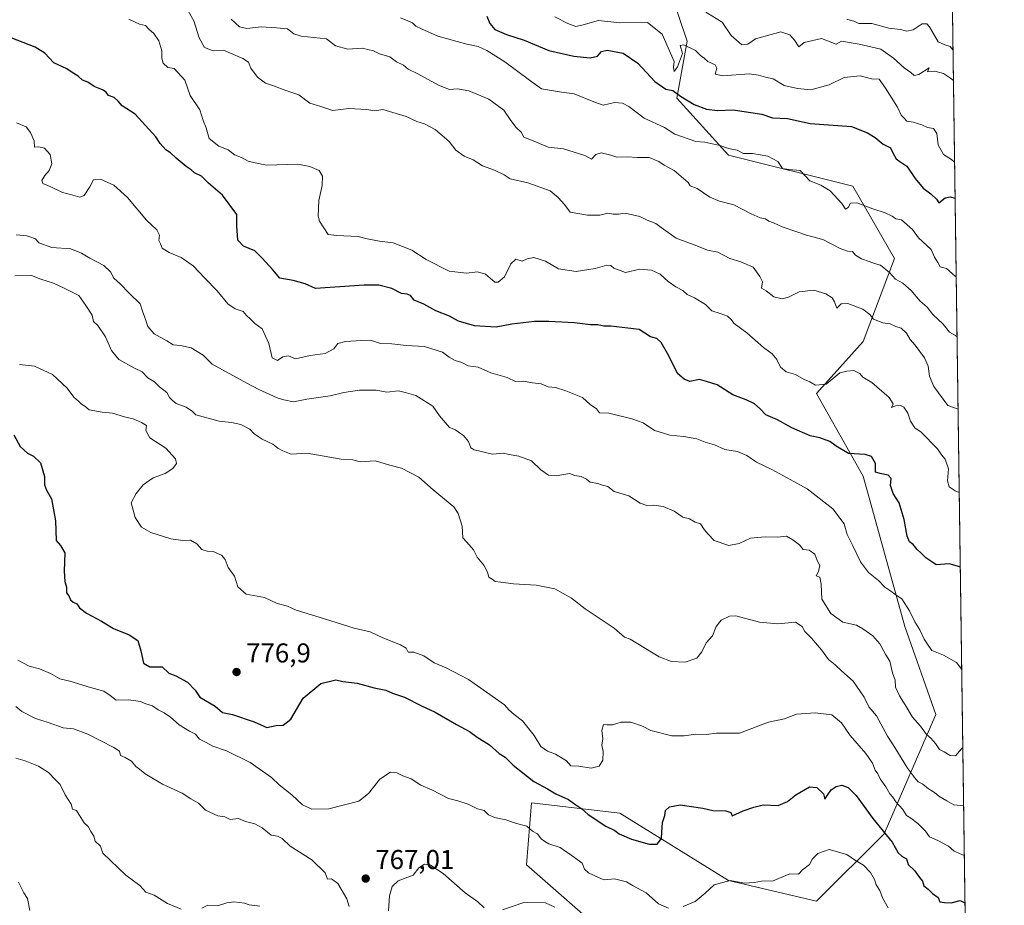
# Model space of a CAD drawing. Units: metres. Extents: x 593772 to 597219, y 4731382 to 4733742.
# Drawn here: x 596852 to 597215, y 4732460 to 4732786 of the extents above; entities that cross this region are included whole.
import ezdxf

# ---------------------------------------------------------------- set-up
doc = ezdxf.new("R2010")
doc.units = ezdxf.units.M
doc.header["$MEASUREMENT"] = 0
for name, color, linetype, lineweight in [('Arbolado forestal CxS', 92, 'Continuous', 0), ('Comarca CxS', 21, 'Continuous', 0), ('Comunidad Autónoma CxS', 142, 'Continuous', 0), ('Cultivos leñosos CxS', 92, 'Continuous', 0), ('Curva de nivel maestra', 30, 'Continuous', 30), ('Curva de nivel normal', 30, 'Continuous', 0), ('Municipio CxS', 4, 'Continuous', 0), ('Provincia CxS', 1, 'Continuous', 0), ('Punto de cota en terreno', 7, 'Continuous', 0), ('Rótulo de punto de cota en terreno', 7, 'Continuous', 0)]:
    doc.layers.add(name, color=color, linetype=linetype, lineweight=lineweight)
doc.styles.add('Style-Arial', font='txt')

# ---------------------------------------------------------------- blocks, each defined once
blk = doc.blocks.new('5PATER')
at = {"layer": 'Cultivos leñosos CxS', "linetype": 'Continuous', "lineweight": 0}
h = blk.add_hatch(color=51, dxfattribs=at)
edge = h.paths.add_edge_path()
edge.add_ellipse((0, 0), major_axis=(-0.1095731443231308, -0.1110710700762829), ratio=0.9994222409660322, start_angle=0, end_angle=360)

msp = doc.modelspace()

# ---------------------------------------------------------------- linework, layer by layer
at = {"layer": 'Arbolado forestal CxS', "color": 92, "linetype": 'Continuous', "lineweight": 0, "extrusion": (0.001556328726479038, -0.1107456799776271, 0.9938475598436555), "elevation": -522342.0755978619, "flags": 128}
msp.add_lwpolyline([(663641.0314567649, 4695060.358912113), (663641.0314567649, 4693958.695595047)], dxfattribs=at)
at = {"layer": 'Arbolado forestal CxS', "color": 92, "linetype": 'Continuous', "lineweight": 0}
for points in [[(597194.4709999999, 4732886.056600001, 880.5959000000003), (597210.0164000001, 4731779.873400001, 758.7041999999929)], [(597092.2653000001, 4732795.8027, 836.1079000000027), (597097.9967, 4732778.607100001, 830.5871999999946), (597094.1750999996, 4732757.5897, 824.9413000000059), (597113.2812999999, 4732736.572100001, 819.8999999999943), (597159.1365, 4732725.1077, 821.9382000000041), (597174.4210999999, 4732698.3585, 816.7761000000029), (597162.9567, 4732667.788100001, 807.8469999999944), (597145.7605, 4732648.681700001, 804.7691000000051), (597162.9556999998, 4732618.111099999, 798.9038), (597178.2396999998, 4732562.701900001, 793.498900000006), (597189.7030999997, 4732530.2205, 791.9551999999967), (597170.5957000004, 4732486.275699999, 774.7793999999994), (597145.7566999998, 4732461.4375, 768.0329000000056), (597113.2758999999, 4732469.080700001, 770.5175000000019), (597073.1527000006, 4732493.919500001, 777.1469999999972), (597040.6715000002, 4732497.741699999, 772.539300000004), (597038.7605, 4732474.8135, 767.7338000000018), (597069.3305000003, 4732448.064099999, 764.4707999999956), (597094.1681000004, 4732411.761499999, 759.7890999999945), (597073.1507000001, 4732386.9231, 756.6217999999935), (597061.6857000003, 4732339.1569, 749.3463000000047), (597000.5437000003, 4732289.4805, 738.6517000000022)], [(597000.5437000003, 4732289.4805, 738.6517000000022), (597061.6857000003, 4732339.1569, 749.3463000000047), (597073.1507000001, 4732386.9231, 756.6217999999935), (597094.1681000004, 4732411.761499999, 759.7890999999945), (597069.3305000003, 4732448.064099999, 764.4707999999956), (597038.7605, 4732474.8135, 767.7338000000018), (597040.6715000002, 4732497.741699999, 772.539300000004), (597073.1527000006, 4732493.919500001, 777.1469999999972), (597113.2758999999, 4732469.080700001, 770.5175000000019), (597145.7566999998, 4732461.4375, 768.0329000000056), (597170.5957000004, 4732486.275699999, 774.7793999999994), (597189.7030999997, 4732530.2205, 791.9551999999967), (597178.2396999998, 4732562.701900001, 793.498900000006), (597162.9556999998, 4732618.111099999, 798.9038), (597145.7605, 4732648.681700001, 804.7691000000051), (597162.9567, 4732667.788100001, 807.8469999999944), (597174.4210999999, 4732698.3585, 816.7761000000029), (597159.1365, 4732725.1077, 821.9382000000041), (597113.2812999999, 4732736.572100001, 819.8999999999943), (597094.1750999996, 4732757.5897, 824.9413000000059), (597097.9967, 4732778.607100001, 830.5871999999946), (597092.2653000001, 4732795.8027, 836.1079000000027)], [(597000.5437000003, 4732289.4805, 738.6517000000022), (597061.6857000003, 4732339.1569, 749.3463000000047), (597073.1507000001, 4732386.9231, 756.6217999999935), (597094.1681000004, 4732411.761499999, 759.7890999999945), (597069.3305000003, 4732448.064099999, 764.4707999999956), (597038.7605, 4732474.8135, 767.7338000000018), (597040.6715000002, 4732497.741699999, 772.539300000004), (597073.1527000006, 4732493.919500001, 777.1469999999972), (597113.2758999999, 4732469.080700001, 770.5175000000019), (597145.7566999998, 4732461.4375, 768.0329000000056), (597170.5957000004, 4732486.275699999, 774.7793999999994), (597189.7030999997, 4732530.2205, 791.9551999999967), (597178.2396999998, 4732562.701900001, 793.498900000006), (597162.9556999998, 4732618.111099999, 798.9038), (597145.7605, 4732648.681700001, 804.7691000000051), (597162.9567, 4732667.788100001, 807.8469999999944), (597174.4210999999, 4732698.3585, 816.7761000000029), (597159.1365, 4732725.1077, 821.9382000000041), (597113.2812999999, 4732736.572100001, 819.8999999999943), (597094.1750999996, 4732757.5897, 824.9413000000059), (597097.9967, 4732778.607100001, 830.5871999999946), (597092.2653000001, 4732795.8027, 836.1079000000027)], [(597000.5437000003, 4732289.4805, 738.6517000000022), (597061.6857000003, 4732339.1569, 749.3463000000047), (597073.1507000001, 4732386.9231, 756.6217999999935), (597094.1681000004, 4732411.761499999, 759.7890999999945), (597069.3305000003, 4732448.064099999, 764.4707999999956), (597038.7605, 4732474.8135, 767.7338000000018), (597040.6715000002, 4732497.741699999, 772.539300000004), (597073.1527000006, 4732493.919500001, 777.1469999999972), (597113.2758999999, 4732469.080700001, 770.5175000000019), (597145.7566999998, 4732461.4375, 768.0329000000056), (597170.5957000004, 4732486.275699999, 774.7793999999994), (597189.7030999997, 4732530.2205, 791.9551999999967), (597178.2396999998, 4732562.701900001, 793.498900000006), (597162.9556999998, 4732618.111099999, 798.9038), (597145.7605, 4732648.681700001, 804.7691000000051), (597162.9567, 4732667.788100001, 807.8469999999944), (597174.4210999999, 4732698.3585, 816.7761000000029), (597159.1365, 4732725.1077, 821.9382000000041), (597113.2812999999, 4732736.572100001, 819.8999999999943), (597094.1750999996, 4732757.5897, 824.9413000000059), (597097.9967, 4732778.607100001, 830.5871999999946), (597092.2653000001, 4732795.8027, 836.1079000000027)]]:
    msp.add_polyline3d(points, dxfattribs=at)
at = {"layer": 'Comarca CxS', "color": 21, "linetype": 'Continuous', "lineweight": 0, "flags": 128}
msp.add_lwpolyline([(597193.8663513346, 4732929.082524624), (597214.9500007347, 4731428.809982655)], dxfattribs=at)
at = {"layer": 'Comunidad Autónoma CxS', "color": 142, "linetype": 'Continuous', "lineweight": 0, "flags": 128}
msp.add_lwpolyline([(594714.220738629, 4731394.228837244), (593803.8600007105, 4731381.639982653), (593772.500000711, 4733694.979982629), (594244.7659300249, 4733701.514263745), (597171.0767455754, 4733742.002760398), (597182.4400007362, 4733742.15998263), (597182.6777956164, 4733725.238949474), (597193.8663513346, 4732929.082524624), (597214.9500007347, 4731428.809982655)], close=True, dxfattribs=at)
at = {"layer": 'Curva de nivel maestra', "color": 30, "linetype": 'Continuous', "lineweight": 30, "flags": 128}
for points, elevation in [([(597024.1600000003, 4732787.770099999), (597025.3200000003, 4732785.120100001), (597027.1500000004, 4732782.800100001), (597031.3600000005, 4732780.970100001), (597037.9500000002, 4732778.880100001), (597047.04, 4732775.1601), (597056.2100000001, 4732773.030099999), (597062.2999999998, 4732772.4101), (597064.9100000003, 4732773.0601), (597066.3899999997, 4732774.700099999), (597068.54, 4732775.200099999), (597074.4600000001, 4732774.100099999), (597079.8300000001, 4732770.4101), (597086.0599999996, 4732763.7301), (597090.1600000003, 4732760.8301), (597092.7599999999, 4732760.3301), (597095.6200000001, 4732758.220100001), (597100.6600000003, 4732755.220100001), (597105.1200000001, 4732753.450099999), (597109.2599999999, 4732753.030099999), (597114.9699999997, 4732753.220100001), (597125.5999999996, 4732751.590100001), (597129.4800000006, 4732750.340100001), (597135, 4732750.050100001), (597143.4299999997, 4732748.210100001), (597158.6200000001, 4732747.0801), (597164.4600000001, 4732744.790100001), (597167.3300000001, 4732743.0001), (597170.2800000003, 4732740.620100001), (597173, 4732739.1801), (597174.0199999996, 4732737.0801), (597175.1200000001, 4732735.1801), (597176.4000000004, 4732734.120100001), (597179.0700000003, 4732732.5101), (597182.0700000003, 4732727.9001), (597185.0599999996, 4732724.4001), (597187.8899999997, 4732722.220100001), (597189.9100000003, 4732720.2401), (597190.7800000003, 4732719.0001), (597193.1100000005, 4732720.7601), (597195, 4732721.200099999), (597196.7960000001, 4732720.613500001)], 825), ([(597198.7088000001, 4732584.503000001), (597198.5800000001, 4732584.670100001), (597194.6299999999, 4732585.860099999), (597189.8600000005, 4732585.420100001), (597188.1699999999, 4732586.5101), (597186.0300000003, 4732588.030099999), (597184.2300000006, 4732589.9001), (597182.7800000003, 4732591.110099999), (597181.3399999999, 4732593.0101), (597180, 4732593.970100001), (597179.1399999997, 4732596.020099999), (597178.0599999996, 4732602.1501), (597176.1600000003, 4732608.3301), (597174, 4732611.790100001), (597173.0499999998, 4732614.720100001), (597173.2800000003, 4732617.280099999), (597172.1100000005, 4732618.4901), (597169.2300000006, 4732619.090100001), (597167.4400000004, 4732619.640100001), (597167.5, 4732622.770099999), (597166.0099999999, 4732625.370100001), (597163.6500000004, 4732626.140100001), (597157.4500000002, 4732626.550100001), (597152.9400000004, 4732629.1601), (597150.6299999999, 4732630.960100001), (597146.9299999997, 4732632.2601), (597143.3700000001, 4732633.040100001), (597136.6299999999, 4732635.960100001), (597131.2999999998, 4732638.970100001), (597127.0599999996, 4732640.7401), (597124.9100000003, 4732642.960100001), (597122.8499999996, 4732644.860099999), (597119.8300000001, 4732646.2401), (597114.8200000003, 4732648.1501), (597109.1100000005, 4732651.860099999), (597105.2000000002, 4732653.0801), (597102.5599999996, 4732653.7601), (597099, 4732653.0601), (597096.8600000005, 4732653.9101), (597094.4800000006, 4732655.960100001), (597091.2599999999, 4732662.470100001), (597088.4500000002, 4732667.4301), (597086.8300000001, 4732668.860099999), (597084.5599999996, 4732669.5701), (597080.2800000003, 4732672.2501), (597069.8399999999, 4732673.4801), (597067.2699999996, 4732673.4901), (597065.04, 4732673.9901), (597062.3300000001, 4732673.9101), (597056.5, 4732674.7301), (597047, 4732675.170100001), (597041.6900000004, 4732675.220100001), (597033.3799999999, 4732674.170100001), (597027.6600000003, 4732673.040100001), (597019.6200000001, 4732673.550100001), (597013.6900000004, 4732675.300100001), (597010.4400000004, 4732677.1501), (597005.3600000005, 4732679.1501), (597000.9699999997, 4732681.600099999), (596997.3899999997, 4732683.050100001), (596995.9699999997, 4732684.710100001), (596994.8300000001, 4732685.280099999), (596992.6500000004, 4732685.530099999), (596989.1600000003, 4732687.370100001), (596984.2999999998, 4732688.5801), (596978.9500000002, 4732688.540100001), (596961.04, 4732687.370100001), (596957.1600000003, 4732689.040100001), (596952.7100000001, 4732690.300100001), (596947.8399999999, 4732691.210100001), (596945.2999999998, 4732694.290100001), (596941.3799999999, 4732698.550100001), (596938.5999999996, 4732701.1801), (596934.4400000004, 4732702.9101), (596932.3799999999, 4732705.130100001), (596931.9500000002, 4732710.4901), (596932.04, 4732714.590100001), (596926.7300000006, 4732721.7301), (596921.54, 4732726.1501), (596918.9800000006, 4732728.7601), (596916.4299999997, 4732730.040100001), (596915.1600000003, 4732731.1601), (596913.2599999999, 4732732.390100001), (596909.5800000001, 4732735.420100001), (596907.5899999999, 4732737.380100001), (596905.8399999999, 4732738.440099999), (596903.6900000004, 4732740.840100001), (596902.1500000004, 4732743.3301), (596894.5599999996, 4732751.640100001), (596889.7400000002, 4732754.7301), (596888.2400000002, 4732756.460100001), (596886.7999999998, 4732757.800100001), (596884.7100000001, 4732758.550100001), (596883.8099999996, 4732759.720100001), (596882.4800000006, 4732760.550100001), (596879.3300000001, 4732761.8201), (596877, 4732763.460100001), (596875.1200000001, 4732764.210100001), (596873.4699999997, 4732765.620100001), (596871.3099999996, 4732766.9801), (596869.3600000005, 4732768.360099999), (596864.5700000003, 4732770.5701), (596861.1600000003, 4732774.1601), (596857.6699999999, 4732776.280099999), (596848.7599999999, 4732779.800100001)], 800.0000000000001), ([(596849.7400000002, 4732633.4101), (596852.1299999999, 4732629.130100001), (596854.79, 4732626.590100001), (596857.0499999998, 4732625.5801), (596859.6100000005, 4732623.0701), (596861.04, 4732618.040100001), (596861.1200000001, 4732615.020099999), (596861.8499999996, 4732612.9901), (596863.6399999997, 4732609.7601), (596865.1200000001, 4732601.690099999), (596865.3799999999, 4732594.4101), (596867.0099999999, 4732592.620100001), (596868.5999999996, 4732589.850099999), (596868.3899999997, 4732583.110099999), (596868.6299999999, 4732579.2601), (596869.1799999997, 4732577.2601), (596869.1799999997, 4732575.1801), (596870, 4732574.0001), (596870.6100000005, 4732572.610099999), (596871.6600000003, 4732571.6601), (596873.0300000003, 4732571.030099999), (596873.9299999997, 4732569.600099999), (596876.5800000001, 4732567.5801), (596882.0800000001, 4732564.7501), (596886.5599999996, 4732561.9801), (596892.2599999999, 4732559.600099999), (596895.4299999997, 4732557.520099999), (596896.5800000001, 4732553.7501), (596897.5199999996, 4732549.200099999), (596899.8899999997, 4732547.890100001), (596904.4600000001, 4732547.870100001), (596906.8600000005, 4732545.520099999), (596909.5300000003, 4732544.5001), (596913.8499999996, 4732542.1801), (596916.6200000001, 4732539.280099999), (596918.2999999998, 4732536.630100001), (596923.9600000001, 4732533.290100001), (596926.7400000002, 4732531.030099999), (596930.3600000005, 4732530.220100001), (596938.4000000004, 4732527.630100001), (596943.0499999998, 4732525.450099999), (596946.4600000001, 4732526.2601), (596949.04, 4732526.4001), (596951.8799999999, 4732528.530099999), (596956.4500000002, 4732536.2401), (596962.9000000004, 4732541.670100001), (596968.4500000002, 4732543.020099999), (596971.0999999996, 4732542.440099999), (596976.3300000001, 4732541.8101), (596982.5800000001, 4732540.1601), (596986.8899999997, 4732539.220100001), (596989.4299999997, 4732538.200099999), (596993.8099999996, 4732536.6601), (597000.0899999999, 4732533.420100001), (597005.1600000003, 4732531.1601), (597012.9600000001, 4732526.630100001), (597017.7199999997, 4732524.050100001), (597020.5999999996, 4732521.9301), (597025.1100000005, 4732519.140100001), (597028.7400000002, 4732515.850099999), (597030.9199999999, 4732514.590100001), (597033.9299999997, 4732511.590100001), (597041.54, 4732505.540100001), (597046.5599999996, 4732502.880100001), (597049.6399999997, 4732500.970100001), (597054.2999999998, 4732498.970100001), (597056.9199999999, 4732496.920100001), (597059.1799999997, 4732495.5101), (597061.5700000003, 4732493.440099999), (597067.9800000006, 4732489.110099999), (597071.3200000003, 4732487.520099999), (597072.9800000006, 4732486.220100001), (597077.5499999998, 4732484.3201), (597084, 4732482.4101), (597087, 4732482.520099999), (597088.5800000001, 4732484.5801), (597088.6500000004, 4732486.9301), (597088.9900000002, 4732490.5001), (597089.75, 4732492.9801), (597090.0800000001, 4732494.870100001), (597091.5599999996, 4732496.220100001), (597095.4900000002, 4732497.020099999), (597103.7699999996, 4732495.710100001), (597107.4800000006, 4732494.9001), (597112.2199999997, 4732494.7601), (597114.1600000003, 4732494.140100001), (597114.5999999996, 4732492.870100001), (597118.7199999997, 4732494.770099999), (597122.6500000004, 4732496.0701), (597126.0800000001, 4732496.920100001), (597131.5800000001, 4732496.7301), (597135.0599999996, 4732498.170100001), (597138.0300000003, 4732500.700099999), (597143.1399999997, 4732503.6601), (597145.8700000001, 4732503.380100001), (597148.3200000003, 4732501.0601), (597148.7599999999, 4732499.0001), (597149.9800000006, 4732500.9301), (597151.1399999997, 4732502.530099999), (597153, 4732503.7601), (597155.0800000001, 4732504.190099999), (597157.4100000003, 4732503.3201), (597160.3499999996, 4732500.350099999), (597166.4699999997, 4732491.960100001), (597173.6299999999, 4732483.1501), (597175.8099999996, 4732479.3101), (597177.2000000002, 4732478.0001), (597178.9500000002, 4732477.100099999), (597179.5, 4732474.9901), (597181.7800000003, 4732472.7601), (597183.6299999999, 4732470.120100001), (597184.8099999996, 4732468.8101), (597185.2800000003, 4732467.130100001), (597186.8399999999, 4732465.9001), (597188.4500000002, 4732464.300100001), (597190.5199999996, 4732462.860099999), (597191.2000000002, 4732461.220100001), (597192.9600000001, 4732460.950099999), (597195.3300000001, 4732460.8301), (597198.6699999999, 4732461.720100001), (597200.4458999997, 4732460.8928)], 775)]:
    msp.add_lwpolyline(points, dxfattribs=dict(at, elevation=elevation))
at = {"layer": 'Curva de nivel normal', "color": 30, "linetype": 'Continuous', "lineweight": 0, "flags": 128}
for points, elevation in [([(597197.8894999997, 4732642.805199999), (597194.1799999997, 4732644.1801), (597188.9299999997, 4732651.270099999), (597187.3600000005, 4732655.030099999), (597186.8499999996, 4732658.670100001), (597185.5599999996, 4732661.7401), (597182.0499999998, 4732666.5101), (597180.2199999997, 4732668.550100001), (597178.9100000003, 4732670.9101), (597176.9699999997, 4732672.670100001), (597174.9900000002, 4732673.380100001), (597172.9000000004, 4732674.3301), (597170.1100000005, 4732674.710100001), (597166.7699999996, 4732676.100099999), (597165.4199999999, 4732677.7501), (597162.7599999999, 4732679.7601), (597157.3099999996, 4732681.840100001), (597154.8600000005, 4732681.6501), (597153.1500000004, 4732680.110099999), (597152.3899999997, 4732682.440099999), (597151.4800000006, 4732683.9101), (597149.0899999999, 4732685.440099999), (597144.7400000002, 4732686.7401), (597139.3300000001, 4732686.0801), (597135.4000000004, 4732684.140100001), (597133.0700000003, 4732683.530099999), (597129.9600000001, 4732684.3101), (597127.1299999999, 4732686.530099999), (597125.4699999997, 4732687.4901), (597125.75, 4732689.800100001), (597124.8600000005, 4732691.8201), (597122.4100000003, 4732695.1601), (597117.8200000003, 4732697.2401), (597113.7800000003, 4732698.440099999), (597109.3600000005, 4732700.690099999), (597105.4600000001, 4732701.440099999), (597101.5700000003, 4732703.130100001), (597093.9600000001, 4732705.940099999), (597088.4100000003, 4732709.8101), (597086.4900000002, 4732711.3301), (597083.3300000001, 4732712.550100001), (597080.6100000005, 4732713.920100001), (597075.1600000003, 4732715.1601), (597072.7300000006, 4732714.7301), (597070.7100000001, 4732714.800100001), (597068.7999999998, 4732715.1801), (597065.7699999996, 4732714.390100001), (597061.25, 4732714.360099999), (597054.9400000004, 4732715.520099999), (597052.8399999999, 4732718.300100001), (597050.5099999999, 4732720.9301), (597047.5599999996, 4732723.350099999), (597039.2599999999, 4732726.2601), (597032.7400000002, 4732727.7401), (597030.5800000001, 4732729.2501), (597027.04, 4732731.040100001), (597022.5999999996, 4732732.600099999), (597019.0800000001, 4732734.7501), (597015.8399999999, 4732736.170100001), (597012.7300000006, 4732738.4001), (597010.25, 4732741.5801), (597005.1100000005, 4732745.9801), (597001.2000000002, 4732748.030099999), (596998.3499999996, 4732748.920100001), (596994.4600000001, 4732750.8101), (596985.8600000005, 4732753.4101), (596982.8099999996, 4732752.860099999), (596979.9199999999, 4732753.3301), (596973.3300000001, 4732753.7401), (596967.3300000001, 4732752.9901), (596962.9900000002, 4732754.450099999), (596958.9500000002, 4732755.670100001), (596954.8399999999, 4732758.7601), (596950.0700000003, 4732760.380100001), (596945.4699999997, 4732762.120100001), (596942.5499999998, 4732763.050100001), (596939.5499999998, 4732765.2501), (596937.2000000002, 4732768.540100001), (596936.3200000003, 4732770.790100001), (596934.2599999999, 4732772.140100001), (596927.04, 4732775.1801), (596923.2300000006, 4732775.030099999), (596920.0700000003, 4732776.1601), (596918.1399999997, 4732779.720100001), (596916.1799999997, 4732785.9901), (596913.5800000001, 4732790.5801)], 810), ([(597104.9500000002, 4732789.270099999), (597110.8799999999, 4732785.550100001), (597114.2699999996, 4732780.600099999), (597118.1200000001, 4732777.2401), (597120.4299999997, 4732777.4001), (597123.2100000001, 4732779.4301), (597132.5199999996, 4732781.9301), (597135.8799999999, 4732780.9301), (597137.5999999996, 4732778.9001), (597139.2300000006, 4732776.4901), (597141.1699999999, 4732778.040100001), (597147.5099999999, 4732779.5101), (597152.9199999999, 4732777.420100001), (597154.9199999999, 4732778.590100001), (597161.4800000006, 4732777.4801), (597169.4199999999, 4732775.600099999), (597174.0999999996, 4732772.3101), (597178, 4732768.700099999), (597180.4900000002, 4732766.970100001), (597181.7100000001, 4732765.850099999), (597183.4400000004, 4732766.2501), (597187.2100000001, 4732768.720100001), (597186.5800000001, 4732767.220100001), (597189.2999999998, 4732767.470100001), (597192.5, 4732766.6601), (597195.0800000001, 4732764.860099999), (597196.1858999999, 4732764.028999999)], 835), ([(597198.3196999999, 4732612.190099999), (597196.7999999998, 4732612.800100001), (597194.5599999996, 4732614.2301), (597194.04, 4732616.420100001), (597194.3300000001, 4732620.800100001), (597193.1699999999, 4732624.450099999), (597191.8300000001, 4732625.960100001), (597190.3200000003, 4732628.280099999), (597184.3200000003, 4732634.3201), (597182.0199999996, 4732636.020099999), (597180.3799999999, 4732638.380100001), (597179.3600000005, 4732641.360099999), (597177.8799999999, 4732643.550100001), (597176.4900000002, 4732644.390100001), (597174.8899999997, 4732644.1501), (597173.4199999999, 4732643.450099999), (597173.9400000004, 4732644.790100001), (597172.4600000001, 4732647.100099999), (597166.0599999996, 4732652.7301), (597162.79, 4732654.620100001), (597161.6399999997, 4732655.970100001), (597159.4299999997, 4732657.100099999), (597156.8399999999, 4732656.920100001), (597154.25, 4732656.220100001), (597149.25, 4732652.0801), (597145.3399999999, 4732651.700099999), (597143.2000000002, 4732652.950099999), (597141.1799999997, 4732653.840100001), (597137.9600000001, 4732655.620100001), (597134.5700000003, 4732656.5701), (597132.3799999999, 4732658.380100001), (597131.1399999997, 4732661.140100001), (597129.3700000001, 4732663.3201), (597126.2000000002, 4732665.640100001), (597120.0800000001, 4732671.020099999), (597115.3899999997, 4732674.390100001), (597114.0999999996, 4732676.0601), (597112.9000000004, 4732677.090100001), (597110.2199999997, 4732678.190099999), (597107.0800000001, 4732679.0801), (597104.7599999999, 4732681.4301), (597100.7599999999, 4732683.960100001), (597098.0599999996, 4732685.190099999), (597096.4699999997, 4732686.670100001), (597093.8200000003, 4732687.940099999), (597090.9800000006, 4732689.9301), (597088.0800000001, 4732692.6501), (597084.8499999996, 4732694.1501), (597080.5800000001, 4732694.530099999), (597075.3099999996, 4732693.2501), (597070.9600000001, 4732694.880100001), (597069.9299999997, 4732695.8201), (597068.4500000002, 4732695.9901), (597064.1600000003, 4732694.7601), (597057.1600000003, 4732693.6801), (597050.6100000005, 4732694.6501), (597045.7800000003, 4732697.450099999), (597041.4800000006, 4732698.7301), (597038.9800000006, 4732698.3101), (597037.1399999997, 4732697.390100001), (597034.8799999999, 4732698.190099999), (597033, 4732696.5001), (597030.6699999999, 4732691.640100001), (597028.3399999999, 4732689.6801), (597027.0700000003, 4732689.690099999), (597023.6299999999, 4732692.6501), (597020.7400000002, 4732693.520099999), (597016.6699999999, 4732692.970100001), (597010.2599999999, 4732693.7601), (597001.7999999998, 4732698.100099999), (596996.5700000003, 4732701.540100001), (596989.6900000004, 4732704.2401), (596984.5599999996, 4732704.860099999), (596980.04, 4732705.710100001), (596976.7199999997, 4732706.5601), (596968.9199999999, 4732706.920100001), (596965.7100000001, 4732707.220100001), (596962.5, 4732712.1501), (596962.0099999999, 4732714.030099999), (596962.2699999996, 4732719.770099999), (596963.4199999999, 4732725.300100001), (596963.5999999996, 4732728.780099999), (596962.3600000005, 4732730.9001), (596958.9500000002, 4732732.370100001), (596954.4600000001, 4732733.170100001), (596942.9100000003, 4732732.8301), (596938.7400000002, 4732733.700099999), (596936.2100000001, 4732734.360099999), (596933.75, 4732735.640100001), (596931.1399999997, 4732736.6601), (596928.7599999999, 4732738.440099999), (596925.3600000005, 4732739.870100001), (596921.75, 4732742.670100001), (596920.6799999997, 4732746.540100001), (596919.5199999996, 4732749.350099999), (596918.3200000003, 4732753.280099999), (596914.8399999999, 4732758.5001), (596912.8799999999, 4732764.220100001), (596908.8600000005, 4732768.530099999), (596906.5499999998, 4732768.880100001), (596904.7699999996, 4732770.440099999), (596904.3300000001, 4732772.3301), (596904.4000000004, 4732775.020099999), (596903.2100000001, 4732778.710100001), (596901.4199999999, 4732781.3301), (596899.5300000003, 4732783.0101), (596898.3300000001, 4732784.280099999), (596896.1100000005, 4732784.780099999), (596892.1200000001, 4732786.710100001)], 805.0000000000001), ([(596929.8700000001, 4732786.720100001), (596932.9600000001, 4732783.880100001), (596935.7199999997, 4732783.190099999), (596941, 4732783.8301), (596946.6699999999, 4732783.460100001), (596950.6699999999, 4732783.0601), (596953, 4732781.290100001), (596955.6699999999, 4732780.370100001), (596965, 4732779.470100001), (596968.4000000004, 4732776.8201), (596972.8899999997, 4732775.640100001), (596978.2199999997, 4732775.950099999), (596982.3200000003, 4732774.9801), (596984.5700000003, 4732773.920100001), (596988.4199999999, 4732772.800100001), (596990.9100000003, 4732770.920100001), (596993.5, 4732769.6601), (596995.2199999997, 4732768.190099999), (596998.7400000002, 4732766.5601), (597006.3499999996, 4732762.350099999), (597010.4500000002, 4732760.780099999), (597013.3300000001, 4732761.0001), (597017.5099999999, 4732760.1801), (597024.8899999997, 4732757.220100001), (597030.4400000004, 4732753.110099999), (597032.9900000002, 4732749.2401), (597035.0300000003, 4732746.690099999), (597036.7800000003, 4732745.030099999), (597037.8200000003, 4732743.1501), (597041.9100000003, 4732741.5801), (597046.8300000001, 4732739.5001), (597052.4699999997, 4732738.800100001), (597060.3499999996, 4732736.350099999), (597062.7400000002, 4732734.9901), (597064.3300000001, 4732736.780099999), (597066.2599999999, 4732737.390100001), (597069.9000000004, 4732736.5601), (597072.1100000005, 4732735.770099999), (597075.9500000002, 4732735.950099999), (597079.6600000003, 4732735.6601), (597084, 4732735.6601), (597087.5800000001, 4732734.220100001), (597089.5599999996, 4732732.770099999), (597093.1799999997, 4732730.880100001), (597098.3399999999, 4732726.4001), (597099.1600000003, 4732725.1601), (597101.7199999997, 4732724.280099999), (597106.4400000004, 4732721.0001), (597109.9800000006, 4732719.540100001), (597115.2599999999, 4732718.2601), (597121.5700000003, 4732714.940099999), (597124.9299999997, 4732713.380100001), (597126.9600000001, 4732712.9901), (597128.1699999999, 4732712.170100001), (597129.8799999999, 4732711.540100001), (597133.0499999998, 4732710.050100001), (597138.8200000003, 4732708.1501), (597141.9800000006, 4732706.960100001), (597148.0499999998, 4732705.380100001), (597154.4800000006, 4732702.1501), (597157.1399999997, 4732701.140100001), (597159.0199999996, 4732701.020099999), (597160.0300000003, 4732699.700099999), (597162.29, 4732698.290100001), (597165.1200000001, 4732697.340100001), (597167.0599999996, 4732696.520099999), (597169.3300000001, 4732695.9101), (597172.5999999996, 4732693.210100001), (597174.8099999996, 4732690.8201), (597177.5700000003, 4732689.3101), (597180.6500000004, 4732686.620100001), (597183.9800000006, 4732682.720100001), (597186.5300000003, 4732680.530099999), (597188.54, 4732677.720100001), (597192.4299999997, 4732674.140100001), (597194.79, 4732671.220100001), (597196.9500000002, 4732670.0801), (597197.5132999998, 4732669.5726)], 815), ([(596992.3300000001, 4732787.140100001), (596995, 4732786.0101), (596996.7999999998, 4732785.280099999), (596997.9699999997, 4732784.050100001), (597000.0899999999, 4732783.090100001), (597006.0999999996, 4732780.440099999), (597016.7999999998, 4732777.460100001), (597020.9699999997, 4732776.640100001), (597024.1399999997, 4732775.140100001), (597030.75, 4732770.9801), (597039.8600000005, 4732764.110099999), (597044.3099999996, 4732760.960100001), (597051.6399999997, 4732759.790100001), (597056.3300000001, 4732759.0801), (597063.5800000001, 4732756.170100001), (597067, 4732754.960100001), (597071.25, 4732755.9101), (597074.1600000003, 4732755.720100001), (597076.54, 4732754.520099999), (597082.1799999997, 4732750.1801), (597089.6399999997, 4732746.670100001), (597093.4699999997, 4732744.2501), (597101.2800000003, 4732741.540100001), (597104.5, 4732741.340100001), (597110.1200000001, 4732740.120100001), (597113.29, 4732739.0101), (597116.4400000004, 4732738.4101), (597118.8200000003, 4732737.1501), (597122.1299999999, 4732737.130100001), (597127.8200000003, 4732736.1501), (597131.4500000002, 4732734.120100001), (597133.2100000001, 4732731.6601), (597135.4800000006, 4732731.2601), (597139.6600000003, 4732730.850099999), (597143.2699999996, 4732727.0601), (597147.2800000003, 4732725.470100001), (597150.7100000001, 4732723.380100001), (597155.0800000001, 4732718.7501), (597156.3600000005, 4732716.600099999), (597157.4400000004, 4732717.190099999), (597158.2599999999, 4732718.7601), (597160.5499999998, 4732718.920100001), (597166.4699999997, 4732716.670100001), (597171.0300000003, 4732715.2401), (597173.6600000003, 4732714.0001), (597174.9800000006, 4732712.9801), (597177.0099999999, 4732712.610099999), (597181.1600000003, 4732709.090100001), (597183.3700000001, 4732706.040100001), (597188.0199999996, 4732701.6801), (597189.2300000006, 4732698.9301), (597190.4900000002, 4732696.960100001), (597191.3099999996, 4732695.350099999), (597193.5899999999, 4732694.6801), (597196.8899999997, 4732691.9001), (597197.2021000005, 4732691.7148)], 820), ([(597196.6086999997, 4732733.940199999), (597195.4600000001, 4732734.880100001), (597192.5800000001, 4732736.770099999), (597190.5800000001, 4732740.360099999), (597190.0800000001, 4732744.460100001), (597188.7999999998, 4732746.300100001), (597186.6699999999, 4732746.7301), (597184.5800000001, 4732747.7501), (597181.29, 4732748.7301), (597179.0300000003, 4732749.020099999), (597178.0599999996, 4732750.120100001), (597176.9100000003, 4732751.210100001), (597175.5999999996, 4732754.210100001), (597171.1500000004, 4732761.200099999), (597168.8399999999, 4732764.5101), (597165.9900000002, 4732764.6501), (597161.7699999996, 4732765.770099999), (597155.9100000003, 4732765.120100001), (597150.4299999997, 4732762.4301), (597143.6699999999, 4732760.5701), (597138.7599999999, 4732761.100099999), (597133.7699999996, 4732762.1501), (597129.6799999997, 4732764.700099999), (597126.9000000004, 4732765.300100001), (597124.3600000005, 4732766.040100001), (597120.8499999996, 4732766.5601), (597111.1600000003, 4732765.7301), (597108.3399999999, 4732766.350099999), (597109.0199999996, 4732768.610099999), (597108.4000000004, 4732769.840100001), (597105.6399999997, 4732771.100099999), (597104.2999999998, 4732772.300100001), (597102.9000000004, 4732773.2301), (597101.0599999996, 4732775.0601), (597096.8499999996, 4732777.1801), (597095.4000000004, 4732776.940099999), (597096.29, 4732773.960100001), (597094.4500000002, 4732769.0701), (597093.1699999999, 4732767.380100001), (597092.9900000002, 4732768.960100001), (597093.2400000002, 4732771.110099999), (597088.7599999999, 4732781.100099999), (597083.4600000001, 4732785.460100001), (597073.1900000004, 4732785.360099999), (597065.3700000001, 4732786.220100001), (597059.6900000004, 4732784.5601), (597056.9299999997, 4732783.960100001), (597054.0700000003, 4732785.040100001), (597049.2699999996, 4732787.5701)], 830), ([(597196.0258999999, 4732775.414100001), (597194.9600000001, 4732776.550100001), (597192.9800000006, 4732777.1601), (597190.5899999999, 4732778.340100001), (597187.3099999996, 4732783.880100001), (597186.4100000003, 4732784.9101), (597184.6699999999, 4732784.960100001), (597181.3300000001, 4732782.780099999), (597179.0099999999, 4732782.2601), (597176.6600000003, 4732782.840100001), (597172.3399999999, 4732783.340100001), (597166.1200000001, 4732785.120100001), (597161.3600000005, 4732785.030099999), (597159.8899999997, 4732785.770099999), (597156.8799999999, 4732786.670100001)], 840), ([(597199.2380999997, 4732546.8369), (597197.3799999999, 4732549.450099999), (597192.5300000003, 4732552.200099999), (597188.2400000002, 4732553.9001), (597186.5999999996, 4732556.2601), (597185.4400000004, 4732558.100099999), (597183.8099999996, 4732561.4801), (597181.9400000004, 4732564.450099999), (597180, 4732568.5001), (597177.1799999997, 4732572.9801), (597175.4800000006, 4732573.9901), (597173.0800000001, 4732575.8101), (597170.8899999997, 4732577.270099999), (597168.5700000003, 4732579.630100001), (597164.9000000004, 4732582.6601), (597161.9600000001, 4732586.620100001), (597159.1399999997, 4732592.4801), (597157.0199999996, 4732596.6801), (597155.9500000002, 4732600.620100001), (597151.79, 4732606.100099999), (597142.29, 4732613.530099999), (597135.9500000002, 4732616.940099999), (597129.2699999996, 4732620.670100001), (597123.6299999999, 4732623.3101), (597120, 4732625.7401), (597116.5999999996, 4732627.2401), (597111.9400000004, 4732628.0101), (597108.0800000001, 4732629.7501), (597104.6799999997, 4732630.6801), (597101.5800000001, 4732631.9101), (597096.8300000001, 4732632.8301), (597091.6699999999, 4732633.220100001), (597088.9299999997, 4732634.120100001), (597085.9299999997, 4732634.9801), (597081.7999999998, 4732637.800100001), (597077.6600000003, 4732639.3301), (597069.1799999997, 4732641.360099999), (597065.6900000004, 4732641.4901), (597064.6299999999, 4732642.960100001), (597062.25, 4732644.590100001), (597059.4500000002, 4732647.120100001), (597056.3399999999, 4732648.340100001), (597053.3499999996, 4732649.6801), (597049.5, 4732650.8301), (597046.7999999998, 4732651.140100001), (597044.2400000002, 4732652.140100001), (597040.9900000002, 4732652.5801), (597037.6200000001, 4732653.190099999), (597034.79, 4732653.120100001), (597031.6600000003, 4732654.5001), (597025.5800000001, 4732656.280099999), (597020.9199999999, 4732658.340100001), (597017.3099999996, 4732658.840100001), (597014.9199999999, 4732660.100099999), (597012.5199999996, 4732660.7601), (597010.2699999996, 4732662.040100001), (597007.8399999999, 4732663.8201), (597001.1799999997, 4732665.940099999), (596994.4000000004, 4732666.360099999), (596989.1799999997, 4732666.960100001), (596985, 4732667.050100001), (596981.3300000001, 4732668.270099999), (596978, 4732668.1801), (596972, 4732667.860099999), (596969.1799999997, 4732667.100099999), (596967.7199999997, 4732665.0801), (596964.5599999996, 4732663.380100001), (596959.0300000003, 4732662.640100001), (596953.6699999999, 4732661.420100001), (596951, 4732662.4901), (596949, 4732662.140100001), (596946.9600000001, 4732660.860099999), (596945.0300000003, 4732661.7501), (596943.8200000003, 4732667.020099999), (596941.3399999999, 4732672.470100001), (596938.5800000001, 4732674.4901), (596936.9299999997, 4732676.220100001), (596935.5300000003, 4732677.440099999), (596934.3799999999, 4732678.840100001), (596931.3300000001, 4732679.8201), (596928.6299999999, 4732681.7501), (596924.7100000001, 4732686.530099999), (596920.1799999997, 4732691.130100001), (596915.9100000003, 4732695.6501), (596911.4199999999, 4732698.7601), (596907, 4732700.5801), (596904.5, 4732702.170100001), (596903.8499999996, 4732703.850099999), (596903.2100000001, 4732705.100099999), (596903.4299999997, 4732706.9801), (596902.5499999998, 4732709.0001), (596898.6299999999, 4732712.520099999), (596891.7400000002, 4732720.860099999), (596886.6699999999, 4732725.420100001), (596881.6699999999, 4732727.700099999), (596879.1699999999, 4732727.4101), (596877.7400000002, 4732724.800100001), (596875.7300000006, 4732721.610099999), (596874.0499999998, 4732720.9801), (596870.6799999997, 4732722.0101), (596867.7400000002, 4732722.780099999), (596863.3899999997, 4732724.9001), (596860.5199999996, 4732726.0801), (596860.1100000005, 4732727.1801), (596861.1500000004, 4732728.960100001), (596862.8300000001, 4732730.8201), (596863.7400000002, 4732733.290100001), (596863.1799999997, 4732736.7501), (596861.0899999999, 4732739.130100001), (596858.9800000006, 4732739.640100001), (596857.3799999999, 4732739.520099999), (596857.2999999998, 4732741.860099999), (596855.9500000002, 4732744.8201), (596854.3700000001, 4732746.920100001), (596850.7999999998, 4732748.4301)], 795), ([(596850.6500000004, 4732707.090100001), (596854.5199999996, 4732706.7501), (596857.7699999996, 4732705.670100001), (596858.9800000006, 4732704.170100001), (596863.75, 4732702.4901), (596870.7999999998, 4732701.9801), (596874.75, 4732700.380100001), (596877.7400000002, 4732698.5801), (596882.9299999997, 4732695.890100001), (596885.3700000001, 4732693.4801), (596886.6399999997, 4732691.1601), (596889.0199999996, 4732689.0701), (596892.2400000002, 4732685.6501), (596896.3300000001, 4732681.6601), (596897.2199999997, 4732679.0101), (596898.1299999999, 4732676.6501), (596899.1600000003, 4732673.280099999), (596901.5499999998, 4732670.690099999), (596906.1799999997, 4732668.0801), (596908.5099999999, 4732666.5701), (596911.2100000001, 4732666.390100001), (596915.1399999997, 4732665.520099999), (596919.5300000003, 4732662.8101), (596922.9199999999, 4732659.450099999), (596935.6799999997, 4732652.390100001), (596940.0999999996, 4732650.100099999), (596946.8799999999, 4732646.9801), (596949.2699999996, 4732646.3101), (596952.9299999997, 4732645.520099999), (596957.8399999999, 4732646.5101), (596966.4199999999, 4732647.7601), (596971.4800000006, 4732648.9901), (596977.1799999997, 4732649.9001), (596983.3600000005, 4732649.8301), (596987.3399999999, 4732649.1801), (596991.6200000001, 4732649.5801), (596994.5899999999, 4732648.9001), (596998.04, 4732647.920100001), (597004.3099999996, 4732643.940099999), (597006.7199999997, 4732640.390100001), (597010.3799999999, 4732636.090100001), (597012.6600000003, 4732635.1801), (597014.04, 4732634.090100001), (597015.54, 4732633.090100001), (597017.4199999999, 4732630.940099999), (597018.29, 4732628.6501), (597019.54, 4732627.8201), (597026.2300000006, 4732626.270099999), (597030.2999999998, 4732626.640100001), (597032.4400000004, 4732626.110099999), (597036, 4732625.540100001), (597040.6399999997, 4732623.790100001), (597044.0700000003, 4732620.4801), (597046.8499999996, 4732618.520099999), (597049.7699999996, 4732618.3301), (597054.6100000005, 4732619.110099999), (597056.5899999999, 4732618.460100001), (597058.8899999997, 4732618.030099999), (597060.8700000001, 4732617.0701), (597062.3200000003, 4732615.9901), (597065.1100000005, 4732615.440099999), (597066.8600000005, 4732614.860099999), (597068.7400000002, 4732614.4001), (597071.1699999999, 4732612.5601), (597076.5499999998, 4732610.890100001), (597080.6699999999, 4732608.2501), (597083.1100000005, 4732607.360099999), (597085.7800000003, 4732607.5001), (597089.1799999997, 4732606.920100001), (597093.2100000001, 4732605.2301), (597096.4299999997, 4732603.0701), (597098.9199999999, 4732602.440099999), (597101.0300000003, 4732601.190099999), (597102.9900000002, 4732600.620100001), (597104.3300000001, 4732598.520099999), (597105.7599999999, 4732596.780099999), (597107.9600000001, 4732594.450099999), (597113.3300000001, 4732592.540100001), (597117.2400000002, 4732593.270099999), (597121.3499999996, 4732595.2601), (597126.7400000002, 4732595.8301), (597131.29, 4732595.700099999), (597134.6900000004, 4732596.040100001), (597136.9400000004, 4732594.720100001), (597139.4400000004, 4732592.870100001), (597140.8399999999, 4732591.090100001), (597143, 4732590.9101), (597145.1200000001, 4732589.380100001), (597146.0099999999, 4732587.120100001), (597146.9100000003, 4732585.170100001), (597146.4100000003, 4732583.040100001), (597145.5800000001, 4732581.380100001), (597146.9600000001, 4732580.870100001), (597147.4699999997, 4732578.350099999), (597147.6399999997, 4732572.860099999), (597150.9800000006, 4732567.470100001), (597155.3899999997, 4732564.340100001), (597160.4199999999, 4732563.2401), (597162.8399999999, 4732561.870100001), (597166.5199999996, 4732559.290100001), (597169.0300000003, 4732556.390100001), (597171.25, 4732552.2501), (597172.7100000001, 4732549.9301), (597173.75, 4732545.630100001), (597174.7000000002, 4732542.9101), (597174.8600000005, 4732540.3101), (597176.3399999999, 4732537.130100001), (597178.4400000004, 4732533.840100001), (597181.0800000001, 4732529.2401), (597183.9900000002, 4732525.940099999), (597186.2199999997, 4732522.880100001), (597187.9100000003, 4732521.5701), (597189.6399999997, 4732519.640100001), (597191, 4732517.340100001), (597192.7999999998, 4732516.460100001), (597194.9600000001, 4732515.1501), (597197, 4732515.0101), (597199.1900000004, 4732517.6601), (597199.642, 4732518.0997)], 790), ([(596850.1699999999, 4732692.0001), (596856.29, 4732692.140100001), (596859.6699999999, 4732690.800100001), (596864.4400000004, 4732689.3301), (596868.3899999997, 4732687.5101), (596873.7300000006, 4732684.780099999), (596876.3399999999, 4732681.050100001), (596878.6799999997, 4732677.5101), (596879.2000000002, 4732675.200099999), (596880.7000000002, 4732673.700099999), (596883.54, 4732669.540100001), (596885.7599999999, 4732664.4301), (596888.4900000002, 4732661.1601), (596894.2599999999, 4732657.920100001), (596897.04, 4732656.5801), (596899.1399999997, 4732654.460100001), (596901.5999999996, 4732652.890100001), (596903.5300000003, 4732651.090100001), (596906.1699999999, 4732649.0101), (596907.1200000001, 4732647.1601), (596908.1299999999, 4732646.130100001), (596909.5899999999, 4732644.920100001), (596913.2800000003, 4732643.610099999), (596915.6299999999, 4732641.960100001), (596916.8200000003, 4732640.710100001), (596925.5199999996, 4732638.4101), (596930, 4732638.0001), (596933.4800000006, 4732637.1501), (596936.7599999999, 4732635.4301), (596938.3499999996, 4732633.8201), (596941.3200000003, 4732631.850099999), (596945.3200000003, 4732630.0001), (596947.1600000003, 4732628.5001), (596949, 4732627.4801), (596952.0199999996, 4732626.220100001), (596957.9199999999, 4732626.690099999), (596970.4199999999, 4732624.370100001), (596974.7699999996, 4732624.2301), (596977.5099999999, 4732623.380100001), (596982.9600000001, 4732623.770099999), (596988.4600000001, 4732622.190099999), (596992.6399999997, 4732621.090100001), (596999.0599999996, 4732617.7301), (597004.4199999999, 4732613.0801), (597011.9800000006, 4732606.870100001), (597013.6299999999, 4732604.4001), (597015.0999999996, 4732599.670100001), (597015.3099999996, 4732595.380100001), (597016.8099999996, 4732593.860099999), (597019.2800000003, 4732590.950099999), (597020.6200000001, 4732588.280099999), (597023.0700000003, 4732585.4001), (597024.4600000001, 4732582.790100001), (597024.9600000001, 4732580.960100001), (597026.1399999997, 4732580.140100001), (597027.2000000002, 4732579.2601), (597029.3300000001, 4732579.120100001), (597034, 4732578.440099999), (597042.3300000001, 4732577.9801), (597049.2000000002, 4732576.620100001), (597055.3300000001, 4732573.220100001), (597060.3799999999, 4732569.1801), (597071.0800000001, 4732562.0801), (597074.9600000001, 4732558.790100001), (597077, 4732558.040100001), (597087.7100000001, 4732551.5001), (597092.2400000002, 4732549.7601), (597097.3200000003, 4732549.5601), (597101.5300000003, 4732551.100099999), (597103.4100000003, 4732553.3301), (597104.9699999997, 4732556.670100001), (597107.3200000003, 4732559.3301), (597108.7599999999, 4732562.670100001), (597110.6200000001, 4732565.120100001), (597113.6299999999, 4732566.4901), (597115.9299999997, 4732566.600099999), (597124.7400000002, 4732564.270099999), (597131.4400000004, 4732563.7301), (597137.9600000001, 4732564.360099999), (597140.4400000004, 4732562.780099999), (597141.3799999999, 4732560.940099999), (597143.9000000004, 4732558.4801), (597147.5300000003, 4732554.100099999), (597150.1699999999, 4732550.5001), (597152.6100000005, 4732548.610099999), (597154.9800000006, 4732546.3201), (597159.2699999996, 4732542.600099999), (597163.2800000003, 4732536.620100001), (597165.0499999998, 4732533.050100001), (597167.8200000003, 4732529.8201), (597171.9400000004, 4732522.270099999), (597174.5700000003, 4732518.100099999), (597179.2000000002, 4732510.460100001), (597181.9000000004, 4732507.030099999), (597183.1699999999, 4732505.4301), (597184.9100000003, 4732504.5701), (597187.0599999996, 4732502.920100001), (597189.2199999997, 4732501.520099999), (597190.79, 4732500.120100001), (597193.75, 4732498.4101), (597196.3200000003, 4732496.960100001), (597199.9445000002, 4732496.5702)], 785), ([(597200.2022000002, 4732478.237600001), (597196.4900000002, 4732479.920100001), (597194.3399999999, 4732481.710100001), (597190.4100000003, 4732483.8301), (597187.3600000005, 4732485.140100001), (597185.8899999997, 4732487.210100001), (597183.1200000001, 4732490.110099999), (597180.5199999996, 4732492.0801), (597178.8399999999, 4732493.0001), (597177.54, 4732495.190099999), (597174.9699999997, 4732498.130100001), (597173.8200000003, 4732499.8201), (597172.7100000001, 4732501.040100001), (597171.2999999998, 4732503.630100001), (597169.2400000002, 4732506.5801), (597168.3799999999, 4732508.380100001), (597167.3600000005, 4732509.700099999), (597166.3399999999, 4732512.360099999), (597163.8700000001, 4732515.940099999), (597158.0999999996, 4732522.530099999), (597154.9100000003, 4732527.2601), (597151.4199999999, 4732530.110099999), (597145.2000000002, 4732530.940099999), (597138.3899999997, 4732530.390100001), (597133.9600000001, 4732528.700099999), (597127.9600000001, 4732527.5101), (597117.3700000001, 4732523.370100001), (597108.8799999999, 4732523.4001), (597105.0599999996, 4732522.9301), (597101.2199999997, 4732523.040100001), (597096.9100000003, 4732522.420100001), (597092.4100000003, 4732522.370100001), (597084.6600000003, 4732524.4101), (597081.5199999996, 4732525.9801), (597077.29, 4732527.4901), (597073.7100000001, 4732527.5101), (597070.5099999999, 4732526.5101), (597068.4500000002, 4732526.4901), (597067.1200000001, 4732526.640100001), (597066.6200000001, 4732524.3301), (597066.9100000003, 4732521.360099999), (597066.5899999999, 4732519.030099999), (597067.0099999999, 4732516.690099999), (597066.9299999997, 4732513.4301), (597065.5999999996, 4732511.190099999), (597062.5899999999, 4732510.440099999), (597058.0800000001, 4732511.2501), (597055.1900000004, 4732511.300100001), (597053.5199999996, 4732513.1601), (597049.4800000006, 4732515.700099999), (597046.5099999999, 4732516.710100001), (597044.1200000001, 4732518.450099999), (597041.5599999996, 4732522.5601), (597037.2800000003, 4732527.950099999), (597034.2699999996, 4732530.270099999), (597032.2999999998, 4732531.970100001), (597030.6600000003, 4732533.860099999), (597017.3700000001, 4732543.2301), (597009.1500000004, 4732547.4801), (597004.7400000002, 4732549.280099999), (597000.9699999997, 4732551.880100001), (596997.2999999998, 4732553.290100001), (596995.1299999999, 4732553.3201), (596994.4400000004, 4732554.7401), (596992.3200000003, 4732556.0101), (596985.7800000003, 4732558.5701), (596981.1200000001, 4732560.7301), (596975.2000000002, 4732562.1601), (596962.3499999996, 4732566.1801), (596953.8799999999, 4732568.720100001), (596950.6100000005, 4732570.1601), (596946.8899999997, 4732571.2401), (596942.1900000004, 4732573.390100001), (596935.3899999997, 4732574.6801), (596932.3700000001, 4732577.3101), (596931.1200000001, 4732581.270099999), (596928.7999999998, 4732584.470100001), (596927.7100000001, 4732587.380100001), (596926.3899999997, 4732589.020099999), (596923.3200000003, 4732590.390100001), (596921, 4732590.460100001), (596919.0499999998, 4732591.130100001), (596917.2000000002, 4732593.170100001), (596914.9100000003, 4732594.5801), (596912.0499999998, 4732594.380100001), (596907.6600000003, 4732595.100099999), (596900.2699999996, 4732597.350099999), (596896.8399999999, 4732599.340100001), (596894.4600000001, 4732602.950099999), (596893.04, 4732608.340100001), (596894.9000000004, 4732611.7501), (596897.4699999997, 4732614.9001), (596901.1799999997, 4732617.530099999), (596905.5199999996, 4732619.130100001), (596908.4000000004, 4732621.0001), (596909.6900000004, 4732622.8201), (596909.3499999996, 4732624.530099999), (596905.8200000003, 4732628.4801), (596899.9000000004, 4732632.350099999), (596898.5, 4732634.960100001), (596898.6299999999, 4732636.860099999), (596896.7999999998, 4732637.9101), (596893.79, 4732639.350099999), (596890.5599999996, 4732640.0101), (596886.1299999999, 4732641.3301), (596882.3799999999, 4732641.720100001), (596877.5700000003, 4732642.6601), (596875.9400000004, 4732643.940099999), (596874.7400000002, 4732644.7401), (596873.6500000004, 4732645.840100001), (596871.9199999999, 4732647.340100001), (596869.4400000004, 4732650.620100001), (596863.9800000006, 4732655.6501), (596857.3700000001, 4732658.7301), (596851.8600000005, 4732659.280099999)], 780), ([(596851.2699999996, 4732550.270099999), (596855.4199999999, 4732548.1501), (596859.2100000001, 4732547.140100001), (596863.3300000001, 4732545.4001), (596866.7800000003, 4732543.440099999), (596870.4500000002, 4732542.590100001), (596878.0700000003, 4732540.2601), (596882.9100000003, 4732538.880100001), (596885.3300000001, 4732537.290100001), (596887.5499999998, 4732535.550100001), (596892.04, 4732535.700099999), (596896.4199999999, 4732535.090100001), (596898.4199999999, 4732534.220100001), (596900.8499999996, 4732533.5101), (596903.0199999996, 4732531.9801), (596905.1500000004, 4732530.940099999), (596907.5700000003, 4732529.2401), (596910.7100000001, 4732526.5101), (596914.5800000001, 4732524.170100001), (596916.8099999996, 4732523.050100001), (596918.2300000006, 4732521.2401), (596920.7300000006, 4732519.940099999), (596923.0899999999, 4732518.590100001), (596928.2300000006, 4732516.9101), (596936.8700000001, 4732512.610099999), (596944.7199999997, 4732507.0701), (596947.6399999997, 4732504.300100001), (596952.2800000003, 4732500.620100001), (596956.25, 4732496.960100001), (596959.5999999996, 4732495.4301), (596965.9699999997, 4732495.5101), (596977, 4732498.370100001), (596980.5499999998, 4732501.1801), (596984.7400000002, 4732506.380100001), (596988.6699999999, 4732509.0601), (596991, 4732508.8101), (596993.2000000002, 4732507.6601), (596996.2800000003, 4732506.5601), (596999.79, 4732504.2601), (597003.9100000003, 4732502.4901), (597010.0199999996, 4732499.300100001), (597013.4100000003, 4732498.460100001), (597017.29, 4732497.2601), (597020.7800000003, 4732495.520099999), (597023.1399999997, 4732494.850099999), (597024.8300000001, 4732493.270099999), (597026.9600000001, 4732492.3201), (597031.2199999997, 4732491.380100001), (597035.1500000004, 4732490.110099999), (597038.9299999997, 4732489.0801), (597041.0199999996, 4732487.280099999), (597042.8499999996, 4732486.2501), (597044.2300000006, 4732484.4901), (597045.5, 4732483.5001), (597047.0599999996, 4732482.5601), (597051.2400000002, 4732481.220100001), (597056.4500000002, 4732477.5801), (597059.3200000003, 4732475.450099999), (597060.2199999997, 4732473.280099999), (597061.6900000004, 4732471.840100001), (597065.2999999998, 4732470.140100001), (597067.3899999997, 4732469.2601), (597071.2199999997, 4732469.6801), (597075.6799999997, 4732468.550100001), (597078.1200000001, 4732467.120100001), (597082.8799999999, 4732464.550100001), (597087.5099999999, 4732460.5101), (597091.0800000001, 4732458.8201)], 770), ([(596973.4299999997, 4732459.4301), (596972.5999999996, 4732462.3201), (596969.1900000004, 4732467.920100001), (596966.9400000004, 4732469.6501), (596965.3700000001, 4732469.530099999), (596964.5300000003, 4732471.860099999), (596959.6799999997, 4732476.6801), (596951.7000000002, 4732481.700099999), (596948.7599999999, 4732484.520099999), (596946.9699999997, 4732485.360099999), (596944.6500000004, 4732485.7501), (596941.3300000001, 4732488.4901), (596938.6200000001, 4732489.920100001), (596935.1299999999, 4732490.860099999), (596932.6200000001, 4732491.880100001), (596929.5, 4732491.530099999), (596927.6100000005, 4732492.600099999), (596924.9299999997, 4732492.950099999), (596920.4900000002, 4732495.0001), (596917.8499999996, 4732497.550100001), (596915.0300000003, 4732499.170100001), (596911.8600000005, 4732501.2601), (596904.6100000005, 4732504.590100001), (596898.2100000001, 4732508.4301), (596896.1299999999, 4732510.100099999), (596894.7300000006, 4732511.0601), (596893.1299999999, 4732513.130100001), (596890.79, 4732514.460100001), (596889.1399999997, 4732515.140100001), (596888.7100000001, 4732516.790100001), (596886.6600000003, 4732518.0801), (596877, 4732523.0001), (596871.7599999999, 4732524.940099999), (596868.0199999996, 4732525.360099999), (596862.3700000001, 4732527.370100001), (596857.8099999996, 4732528.8101), (596852.7400000002, 4732531.4101), (596850.5199999996, 4732533.190099999)], 765), ([(596850.5099999999, 4732514.210100001), (596853.9100000003, 4732513.2401), (596858.8399999999, 4732511.200099999), (596862.5999999996, 4732508.870100001), (596864.9800000006, 4732506.360099999), (596866.9100000003, 4732504.420100001), (596868.75, 4732500.6501), (596870.9500000002, 4732497.2501), (596871.4600000001, 4732495.370100001), (596872.9000000004, 4732494.9001), (596873.8899999997, 4732493.2301), (596875.7199999997, 4732490.390100001), (596877.1600000003, 4732488.970100001), (596878.1900000004, 4732487.130100001), (596879.25, 4732485.4001), (596879.7699999996, 4732483.540100001), (596881.7000000002, 4732481.700099999), (596882.5800000001, 4732479.1801), (596891.0199999996, 4732471.0601), (596896.2599999999, 4732467.170100001), (596898.4800000006, 4732464.710100001), (596901.5300000003, 4732463.610099999), (596906.4100000003, 4732460.5801), (596911.4100000003, 4732458.4801)], 760), ([(597096.5700000003, 4732459.4901), (597101, 4732461.290100001), (597104.6699999999, 4732464.370100001), (597108, 4732467.4801), (597113.9100000003, 4732469.020099999), (597119.2400000002, 4732468.0801), (597122.7000000002, 4732468.350099999), (597125.4800000006, 4732468.870100001), (597129.7000000002, 4732468.9801), (597135.8499999996, 4732471.4901), (597139.04, 4732471.440099999), (597140.54, 4732472.9801), (597143.1200000001, 4732475.0001), (597144.2400000002, 4732477.0001), (597146.2300000006, 4732479.020099999), (597150.4299999997, 4732480.4901), (597156.8899999997, 4732478.630100001), (597160.1200000001, 4732476.450099999), (597163.0899999999, 4732474.7601), (597165.6699999999, 4732472.0001), (597167.0800000001, 4732469.4101), (597167.75, 4732467.420100001), (597169.0700000003, 4732465.3201), (597169.9900000002, 4732462.6601), (597172.1500000004, 4732459.050100001)], 770), ([(597023.1399999997, 4732459.0101), (597020.8600000005, 4732461.1601), (597016.1699999999, 4732464.4801), (597008.04, 4732471.620100001), (597003.4100000003, 4732474.720100001), (597001.2100000001, 4732475.0801), (596999.0499999998, 4732473.780099999), (596997, 4732471.050100001), (596991.5199999996, 4732468.890100001), (596989.2300000006, 4732466.850099999), (596988.2199999997, 4732463.390100001), (596987.8700000001, 4732457.850099999)], 765), ([(596855.6699999999, 4732458.0001), (596854.79, 4732462.460100001), (596853.5, 4732464.5001), (596851.4400000004, 4732468.460100001)], 755.0000000000001), ([(596919.1299999999, 4732458.9001), (596921.3300000001, 4732459.9801), (596924.9100000003, 4732459.7501), (596928.3099999996, 4732460.780099999), (596930.9100000003, 4732461.220100001), (596933, 4732460.9101), (596934.8099999996, 4732460.770099999), (596936.5800000001, 4732460.0601), (596940.4800000006, 4732459.6601)], 760), ([(597049.2000000002, 4732459.200099999), (597045.8300000001, 4732460.8301), (597037.79, 4732460.9001), (597029.8799999999, 4732458.3101)], 765)]:
    msp.add_lwpolyline(points, dxfattribs=dict(at, elevation=elevation))
at = {"layer": 'Municipio CxS', "color": 4, "linetype": 'Continuous', "lineweight": 0, "flags": 128}
msp.add_lwpolyline([(597193.8663513346, 4732929.082524624), (597214.9500007347, 4731428.809982655)], dxfattribs=at)
at = {"layer": 'Provincia CxS', "color": 1, "linetype": 'Continuous', "lineweight": 0, "flags": 128}
msp.add_lwpolyline([(594714.220738629, 4731394.228837244), (593803.8600007105, 4731381.639982653), (593772.500000711, 4733694.979982629), (594244.7659300249, 4733701.514263745), (597171.0767455754, 4733742.002760398), (597182.4400007362, 4733742.15998263), (597182.6777956164, 4733725.238949474), (597193.8663513346, 4732929.082524624), (597214.9500007347, 4731428.809982655)], close=True, dxfattribs=at)

# ---------------------------------------------------------------- block references
at = {"layer": 'Punto de cota en terreno', "color": 7, "linetype": 'Continuous', "lineweight": 0, "xscale": 10, "yscale": 10, "zscale": 10}
for p in [(596931.8899999997, 4732545.949999999, 776.8999999999943), (596979.5, 4732469.779999999, 767.0099999999949)]:
    msp.add_blockref('5PATER', p, dxfattribs=at)

# ---------------------------------------------------------------- texts
at = {"layer": 'Rótulo de punto de cota en terreno', "color": 7, "linetype": 'Continuous', "lineweight": 0, "style": 'Style-Arial'}
for s, p in [('776,9', (596935.4177999999, 4732549.477800001)), ('767,01', (596983.0278000003, 4732473.307800001))]:
    msp.add_text(s, height=7.000000000000002, dxfattribs=at).set_placement(p)

doc.saveas('drawing.dxf')
